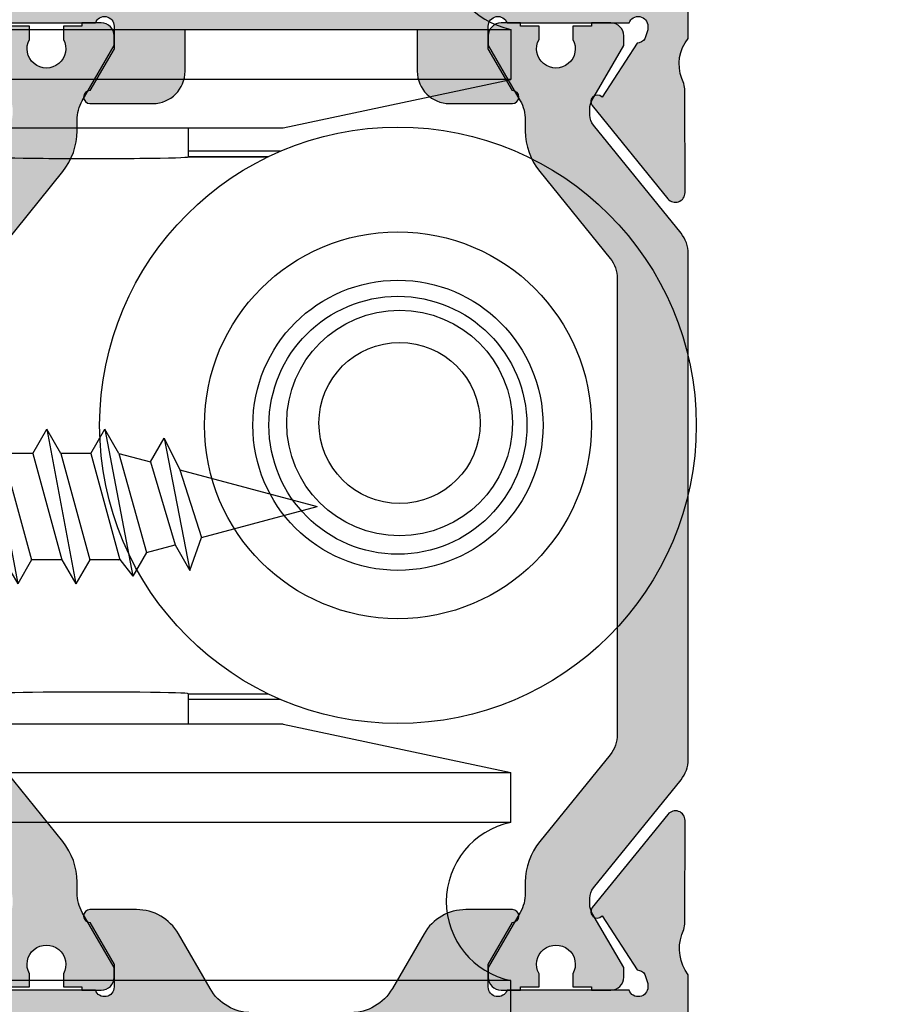
# Model space of a CAD drawing. Units: millimetres. Extents: x -3805 to 9591, y -1770 to 4531.
# Drawn here: x 1831 to 1858, y 676 to 706 of the extents above; entities that cross this region are included whole.
import ezdxf
from ezdxf import colors
from ezdxf.entities.mleader import LeaderData, LeaderLine
from ezdxf.math import Vec2, Vec3

# ---------------------------------------------------------------- set-up
doc = ezdxf.new("R2010")
doc.units = ezdxf.units.MM
doc.header["$LTSCALE"] = 0.838525
for name, color, linetype in [('100a', 252, 'Continuous'), ('acces', 252, 'Continuous'), ('arcering 254', 254, 'Continuous')]:
    doc.layers.add(name, color=color, linetype=linetype)
doc.styles.add('profielen', font='micross.ttf')

# ---------------------------------------------------------------- blocks, each defined once
blk = doc.blocks.new('P-06-400')
h = blk.add_hatch(color=1)
h.dxf.hatch_style = 1
edge = h.paths.add_edge_path()
edge.add_arc((45.14863318161692, 7.050000000000058), 2.00000000000001, 89.99999999999898, 128.999999999999, ccw=False)
edge.add_line((45.14863318161696, 9.050000000000068), (45.48660254037662, 9.050000000000097))
edge.add_arc((45.48660254037664, 10.25000000000016), 1.200000000000065, 269.9999999999993, 299.9999999999986)
edge.add_line((46.08660254037665, 9.210769515458765), (47.79999999999819, 10.2000000000001))
edge.add_line((47.79999999999819, 10.2000000000001), (48.0999999999982, 10.2000000000001))
edge.add_arc((48.09999999999819, 9.80000000000011), 0.3999999999999915, -1.9895196601282805e-12, 89.99999999999801, ccw=False)
edge.add_line((48.49999999999818, 9.800000000000097), (48.49999999999818, 9.200000000000102))
edge.add_line((48.49999999999818, 9.200000000000102), (48.39999999999822, 9.200000000000102))
edge.add_line((48.39999999999822, 9.200000000000102), (48.39999999999819, 8.625000000000085))
edge.add_line((48.39999999999819, 8.625000000000085), (47.99047375096379, 8.625000000000085))
edge.add_arc((47.69999999999824, 8.100000000000094), 0.5999999999999877, 61.04497562814061, 298.9550243718594)
edge.add_line((47.99047375096379, 7.575000000000102), (48.39999999999822, 7.575000000000102))
edge.add_line((48.39999999999822, 7.575000000000102), (48.39999999999822, 7.000000000000085))
edge.add_line((48.39999999999822, 7.000000000000085), (48.49999999999818, 7.000000000000085))
edge.add_line((48.49999999999818, 7.000000000000085), (48.49999999999821, 6.400000000000091))
edge.add_arc((48.0999999999982, 6.400000000000091), 0.4000000000000057, -90, 0, ccw=False)
edge.add_line((48.0999999999982, 6.000000000000085), (47.79999999999819, 6.000000000000085))
edge.add_line((47.79999999999819, 6.000000000000085), (46.09737205583531, 6.983012701892306))
edge.add_arc((45.84737205583536, 6.550000000000123), 0.4999999999999438, 60.00000000000287, 90.0000000000057)
edge.add_line((45.84737205583531, 7.050000000000068), (45.64349561369545, 7.050000000000068))
edge.add_arc((45.64349561369545, 6.550000000000143), 0.4999999999999254, 90, 129.000000000001)
edge.add_line((45.32883541817057, 6.938572980728566), (41.97520181851735, 4.22285403854309))
edge.add_arc((41.34588142746751, 5.000000000000042), 0.999999999999985, 270.00000000000125, 309.00000000000074, ccw=False)
edge.add_line((41.34588142746753, 4.000000000000057), (25.65411857252894, 4.000000000000028))
edge.add_arc((25.6541185725289, 5.000000000000094), 1.000000000000066, 231.0000000000036, 270.00000000000244, ccw=False)
edge.add_line((25.02479818147907, 4.222854038543034), (21.67116458182588, 6.93857298072848))
edge.add_arc((21.35650438630098, 6.549999999999986), 0.4999999999999962, 51.00000000000225, 90.00000000000081)
edge.add_line((21.35650438630097, 7.049999999999983), (21.15262794416111, 7.050000000000011))
edge.add_arc((21.15262794416112, 6.549999999999933), 0.5000000000000782, 90.00000000000121, 119.9999999999999)
edge.add_line((20.90262794416108, 6.983012701892221), (19.1999999999982, 6))
edge.add_line((19.1999999999982, 6), (18.89999999999822, 5.999999999999972))
edge.add_arc((18.89999999999822, 6.400000000000006), 0.4000000000000341, 180, 270, ccw=False)
edge.add_line((18.49999999999818, 6.400000000000006), (18.49999999999818, 7))
edge.add_line((18.49999999999818, 7), (18.5999999999982, 7))
edge.add_line((18.5999999999982, 7), (18.5999999999982, 7.574999999999989))
edge.add_line((18.5999999999982, 7.574999999999989), (19.00952624903269, 7.574999999999989))
edge.add_arc((19.29999999999823, 8.100000000000001), 0.6000000000000046, 241.0449756281419, 478.9550243718611)
edge.add_line((19.00952624903266, 8.625), (18.5999999999982, 8.624999999999972))
edge.add_line((18.5999999999982, 8.624999999999972), (18.5999999999982, 9.199999999999989))
edge.add_line((18.5999999999982, 9.199999999999989), (18.49999999999818, 9.199999999999989))
edge.add_line((18.49999999999818, 9.199999999999989), (18.49999999999818, 9.800000000000011))
edge.add_arc((18.89999999999817, 9.799999999999997), 0.3999999999999915, 89.99999999999801, 179.999999999998, ccw=False)
edge.add_line((18.89999999999819, 10.19999999999999), (19.1999999999982, 10.19999999999999))
edge.add_line((19.1999999999982, 10.19999999999999), (20.91339745961977, 9.21076951545865))
edge.add_arc((21.51339745961969, 10.24999999999993), 1.199999999999916, 240.0000000000021, 270.0000000000036)
edge.add_line((21.51339745961977, 9.050000000000011), (21.85136681837946, 9.049999999999983))
edge.add_arc((21.8513668183795, 7.049999999999988), 1.999999999999995, 51.000000000000796, 90.00000000000108, ccw=False)
edge.add_line((23.11000760047915, 8.604291922913944), (25.80385904104662, 6.422854038543022))
edge.add_arc((26.43317943209641, 7.19999999999997), 0.9999999999999531, 231.0000000000012, 270.0000000000014)
edge.add_line((26.43317943209644, 6.200000000000017), (40.56682056789998, 6.200000000000074))
edge.add_arc((40.56682056789996, 7.200000000000059), 0.9999999999999849, 270.0000000000012, 309.0000000000007)
edge.add_line((41.1961409589498, 6.422854038543107), (43.88999239951727, 8.60429192291403))
edge = h.paths.add_edge_path()
edge.add_arc((21.85136681837951, 24.94999999999996), 1.999999999999976, 269.9999999999987, 308.99999999999943, ccw=False)
edge.add_line((21.85136681837946, 22.94999999999999), (21.51339745961977, 22.94999999999996))
edge.add_arc((21.5133974596197, 21.74999999999991), 1.200000000000049, 89.99999999999679, 119.9999999999961)
edge.add_line((20.91339745961974, 22.78923048454132), (19.1999999999982, 21.79999999999998))
edge.add_line((19.1999999999982, 21.79999999999998), (18.89999999999819, 21.79999999999998))
edge.add_arc((18.89999999999819, 22.19999999999999), 0.4000000000000057, 180, 270, ccw=False)
edge.add_line((18.49999999999818, 22.19999999999999), (18.49999999999818, 22.79999999999998))
edge.add_line((18.49999999999818, 22.79999999999998), (18.5999999999982, 22.79999999999998))
edge.add_line((18.5999999999982, 22.79999999999998), (18.5999999999982, 23.375))
edge.add_line((18.5999999999982, 23.375), (19.00952624903263, 23.37499999999997))
edge.add_arc((19.29999999999821, 23.89999999999998), 0.6000000000000201, 241.0449756281392, 478.9550243718577)
edge.add_line((19.00952624903266, 24.42500000000001), (18.5999999999982, 24.42499999999998))
edge.add_line((18.5999999999982, 24.42499999999998), (18.5999999999982, 25))
edge.add_line((18.5999999999982, 25), (18.49999999999818, 25))
edge.add_line((18.49999999999818, 25), (18.49999999999818, 25.59999999999997))
edge.add_arc((18.89999999999819, 25.59999999999997), 0.4000000000000057, 90, 180, ccw=False)
edge.add_line((18.89999999999819, 25.99999999999997), (19.1999999999982, 25.99999999999997))
edge.add_line((19.1999999999982, 25.99999999999997), (20.90262794416105, 25.01698729810778))
edge.add_arc((21.15262794416106, 25.44999999999995), 0.4999999999999584, 239.9999999999963, 269.9999999999992)
edge.add_line((21.15262794416105, 24.94999999999999), (21.35650438630094, 24.94999999999999))
edge.add_arc((21.35650438630096, 25.44999999999995), 0.4999999999999645, 269.999999999998, 308.9999999999992)
edge.add_line((21.67116458182585, 25.06142701927149), (25.02479818147907, 27.77714596145697))
edge.add_arc((25.65411857252885, 27.00000000000005), 0.9999999999999195, 89.99999999999801, 128.9999999999995, ccw=False)
edge.add_line((25.65411857252889, 27.99999999999997), (41.34588142746748, 27.99999999999994))
edge.add_arc((41.3458814274675, 26.9999999999999), 1.000000000000043, 51.00000000000301, 90.0000000000012, ccw=False)
edge.add_line((41.97520181851732, 27.77714596145694), (45.32883541817048, 25.06142701927149))
edge.add_arc((45.64349561369544, 25.45000000000001), 0.5000000000000505, 230.9999999999989, 269.9999999999976)
edge.add_line((45.64349561369542, 24.94999999999996), (45.84737205583528, 24.94999999999999))
edge.add_arc((45.84737205583531, 25.45), 0.5000000000000107, 269.9999999999968, 299.9999999999955)
edge.add_line((46.09737205583528, 25.01698729810775), (47.79999999999816, 25.99999999999997))
edge.add_line((47.79999999999816, 25.99999999999997), (48.09999999999818, 25.99999999999997))
edge.add_arc((48.09999999999816, 25.59999999999998), 0.3999999999999915, -1.9895196601282805e-12, 89.99999999999801, ccw=False)
edge.add_line((48.49999999999815, 25.59999999999997), (48.49999999999815, 24.99999999999997))
edge.add_line((48.49999999999815, 24.99999999999997), (48.39999999999816, 24.99999999999997))
edge.add_line((48.39999999999816, 24.99999999999997), (48.39999999999816, 24.42499999999995))
edge.add_line((48.39999999999816, 24.42499999999995), (47.99047375096373, 24.42499999999998))
edge.add_arc((47.69999999999816, 23.89999999999998), 0.6000000000000042, 61.04497562813915, 298.9550243718579)
edge.add_line((47.9904737509637, 23.37499999999997), (48.39999999999816, 23.37499999999997))
edge.add_line((48.39999999999816, 23.37499999999997), (48.39999999999816, 22.79999999999995))
edge.add_line((48.39999999999816, 22.79999999999995), (48.49999999999815, 22.79999999999995))
edge.add_line((48.49999999999815, 22.79999999999995), (48.49999999999818, 22.19999999999996))
edge.add_arc((48.09999999999819, 22.19999999999997), 0.3999999999999915, 269.99999999999795, 359.99999999999795, ccw=False)
edge.add_line((48.09999999999818, 21.79999999999998), (47.79999999999816, 21.79999999999998))
edge.add_line((47.79999999999816, 21.79999999999998), (46.08660254037662, 22.78923048454132))
edge.add_arc((45.48660254037663, 21.75000000000001), 1.199999999999983, 60.00000000000022, 90.0000000000017)
edge.add_line((45.48660254037659, 22.94999999999999), (45.14863318161693, 22.94999999999996))
edge.add_arc((45.14863318161694, 24.94999999999993), 1.999999999999968, 230.9999999999993, 269.9999999999996, ccw=False)
edge.add_line((43.88999239951727, 23.39570807708603), (41.19614095894977, 25.57714596145698))
edge.add_arc((40.56682056789999, 24.80000000000006), 0.9999999999999195, 51.00000000000044, 90.00000000000203)
edge.add_line((40.56682056789995, 25.79999999999998), (26.43317943209641, 25.79999999999998))
edge.add_arc((26.43317943209642, 24.80000000000001), 0.999999999999968, 90.00000000000081, 129.000000000001)
edge.add_line((25.80385904104659, 25.57714596145695), (23.11000760047915, 23.39570807708603))
at = {"layer": 'arcering 254'}
h = blk.add_hatch(color=256, dxfattribs=at)
h.dxf.hatch_style = 1
edge = h.paths.add_edge_path()
edge.add_arc((15.39999999999998, 30.10000000000005), 0.3000000000000398, 0, 90)
edge.add_line((15.39999999999998, 30.40000000000009), (14.30000000000018, 30.40000000000009))
edge.add_arc((14.30000000000018, 30.90000000000009), 0.5, 180, 270, ccw=False)
edge.add_line((13.80000000000018, 30.90000000000009), (13.80000000000018, 31.5))
edge.add_arc((14.30000000000018, 31.5), 0.5, 90, 180, ccw=False)
edge.add_line((14.30000000000018, 32), (17.00000000000011, 32))
edge.add_arc((17.00000000000013, 31.49999999999999), 0.5000000000000142, 1.5916157281026244e-12, 90.00000000000159, ccw=False)
edge.add_line((17.50000000000014, 31.5), (17.50000000000014, 28.29999999999978))
edge.add_arc((17.79999999999993, 28.29999999999978), 0.299999999999784, 180, 270)
edge.add_line((17.79999999999993, 28), (18.98074175964115, 28))
edge.add_arc((19.79398209948582, 29.09527201057813), 1.364177637812075, 233.4060842043667, 288.4581941584888)
edge.add_arc((20.65965023795442, 26.90024242749703), 0.9999999999996827, 90.05544025271797, 115.70592551604551, ccw=False)
edge.add_line((20.65868262315735, 27.9002419593574), (23.76333231515136, 27.90324606574515))
edge.add_arc((23.76362259959047, 27.60324620618697), 0.2999999999999694, -50.94455974728771, 90.0554402527157, ccw=False)
edge.add_line((23.95264422190203, 27.3702852088104), (21.06387077384881, 25.02637077767935))
edge.add_arc((20.93785635897445, 25.18167810926369), 0.1999999999999426, 133.0554402524241, 309.0554402527148, ccw=False)
edge.add_line((20.80131521708407, 25.32781679877215), (19.12680122561079, 26.41295673783162))
edge.add_arc((18.82691435585861, 26.40471869495923), 0.3000000000002124, 1.573548093853321, 57.05544025273289)
edge.add_line((18.99006253685766, 26.65647784779549), (18.7111619290346, 26.75000000000003))
edge.add_line((18.7111619290346, 26.75000000000003), (18.59999999999835, 26.75000000000006))
edge.add_arc((18.59999999999834, 26.44999999999985), 0.3000000000002068, 89.99999999999933, 250.5287793654904)
edge.add_line((18.49999999999818, 26.16715728752507), (18.49999999999821, 22.38284271247477))
edge.add_arc((18.59999999999856, 22.10000000000013), 0.3000000000001407, 109.4712206345527, 270.000000000002)
edge.add_line((18.59999999999857, 21.79999999999998), (19.29999999999839, 21.79999999999998))
edge.add_line((19.29999999999839, 21.79999999999998), (20.60000077227213, 22.55055579581901))
edge.add_arc((20.79999999999815, 22.55000000000002), 0.2000000000000003, -1.9895196601282805e-12, 179.8407760215634, ccw=False)
edge.add_line((20.99999999999815, 22.55000000000001), (20.99999999999818, 21.10717967697207))
edge.add_arc((19.49999999999863, 21.10717967697209), 1.499999999999556, 299.999999999999, 359.99999999999903, ccw=False)
edge.add_line((20.24999999999838, 19.80814157129581), (18.5499999999997, 18.8266461136742))
edge.add_arc((19.29999999999981, 17.52760800799735), 1.500000000000224, 119.9999999999999, 180.0000000000001)
edge.add_line((17.79999999999959, 17.52760800799734), (17.79999999999961, 14.47239199200297))
edge.add_arc((19.29999999999981, 14.47239199200298), 1.500000000000199, 180.0000000000003, 240.0000000000006)
edge.add_line((18.54999999999973, 13.17335388632614), (20.24999999999841, 12.19185842870453))
edge.add_arc((19.49999999999861, 10.89282032302826), 1.499999999999566, -5.115907697472721e-13, 59.99999999999949, ccw=False)
edge.add_line((20.99999999999818, 10.89282032302825), (20.99999999999815, 9.449999999999989))
edge.add_arc((20.79999999999817, 9.450000000000006), 0.1999999999999851, 180.1592239783378, 359.9999999999949, ccw=False)
edge.add_line((20.60000077227215, 9.449444204181361), (19.29999999999893, 10.19999999999999))
edge.add_line((19.29999999999893, 10.19999999999999), (18.59999999968059, 10.19999999999999))
edge.add_arc((18.59999999968058, 9.899999999999864), 0.3000000000001251, 89.99999999999865, 250.5287794298538)
edge.add_line((18.49999999999818, 9.617157287412823), (18.49999999999821, 5.83284271247436))
edge.add_arc((18.59999999999805, 5.549999999999848), 0.2999999999998474, 109.4712206344696, 270.0000000000013)
edge.add_line((18.59999999999806, 5.25), (18.71116192903403, 5.25))
edge.add_line((18.71116192903403, 5.25), (18.99034551801296, 5.343705759257517))
edge.add_arc((18.82691435585506, 5.595281305040752), 0.3000000000006914, 303.008984569975, 358.4908767287775)
edge.add_line((19.12681029909109, 5.587380467681072), (20.8001030734784, 6.674402586212295))
edge.add_arc((20.93647980705131, 6.820694713614905), 0.1999999999999994, 51.00898456993042, 227.0089845699438, ccw=False)
edge.add_line((21.06231951081142, 6.976143640782539), (23.95372668875379, 4.635478900589078))
edge.add_arc((23.76496713311361, 4.402305509837623), 0.3000000000000117, -89.99101542996738, 51.008984569928884, ccw=False)
edge.add_line((23.76501417621211, 4.102305513526034), (20.66036306906145, 4.101818672060205))
edge.add_arc((20.66020625869097, 5.101818659764872), 0.9999999999994135, 244.3584993063661, 270.00898457244887, ccw=False)
edge.add_arc((19.7964803105875, 2.902743057486588), 1.367260831423334, 71.62594270844399, 126.6283817984498)
edge.add_line((18.980741759643, 3.999999999887677), (17.79999999999993, 3.999999999887677))
edge.add_arc((17.79999999999952, 3.699999999887901), 0.2999999999997769, 89.99999999992265, 179.9999999999905)
edge.add_line((17.49999999999974, 3.69999999988795), (17.50000000000023, 0.5))
edge.add_arc((17.00000000000023, 0.5), 0.5, -90, 0, ccw=False)
edge.add_line((17.00000000000023, 0), (14.30000000000018, 0))
edge.add_arc((14.30000000000017, 0.5000000000000142), 0.5000000000000142, 180.0000000000016, 270.0000000000016, ccw=False)
edge.add_line((13.80000000000015, 0.5), (13.80000000000018, 1.099999999999909))
edge.add_arc((14.30000000000018, 1.099999999999909), 0.5, 90, 180, ccw=False)
edge.add_line((14.30000000000018, 1.599999999999909), (15.40000000000029, 1.599999999999909))
edge.add_arc((15.3999999999999, 1.900000000000055), 0.3000000000001464, 270.0000000000746, 360.0000000000068)
edge.add_line((15.70000000000005, 1.900000000000091), (15.70000000000005, 4.699999999887723))
edge.add_arc((15.40000000000009, 4.699999999887723), 0.2999999999999545, 0, 90)
edge.add_line((15.40000000000009, 4.999999999887677), (9.050000000000182, 4.999999999887677))
edge.add_line((9.050000000000182, 4.999999999887677), (8.750000000000199, 5.299999999887859))
edge.add_line((8.750000000000199, 5.299999999887859), (8.450000000000045, 4.999999999887677))
edge.add_line((8.450000000000045, 4.999999999887677), (2.100000000000364, 4.999999999887649))
edge.add_arc((2.100000000000332, 4.699999999887954), 0.2999999999996952, 89.99999999999389, 180.0000000000007)
edge.add_line((1.800000000000637, 4.69999999988795), (1.800000000000182, 1.900000000000205))
edge.add_arc((2.100000000000483, 1.90000000000021), 0.3000000000003009, 180.000000000001, 269.9999999999773)
edge.add_line((2.100000000000364, 1.599999999999909), (3.300000000000182, 1.599999999999909))
edge.add_arc((3.300000000000182, 1.099999999999909), 0.5, 0, 90, ccw=False)
edge.add_line((3.800000000000182, 1.099999999999909), (3.800000000000182, 0.5))
edge.add_arc((3.300000000000182, 0.5), 0.5, -90, 0, ccw=False)
edge.add_line((3.300000000000182, 0), (0.5, 0))
edge.add_arc((0.5, 0.5), 0.5, 180, 270, ccw=False)
edge.add_line((0, 0.5), (-2.842170943040401e-14, 31.5))
edge.add_arc((0.4999999999999858, 31.49999999999999), 0.5000000000000142, 89.99999999999841, 179.9999999999984, ccw=False)
edge.add_line((0.5, 32), (3.300000000000182, 32))
edge.add_arc((3.300000000000182, 31.5), 0.5, 0, 90, ccw=False)
edge.add_line((3.800000000000182, 31.5), (3.800000000000182, 30.90000000000009))
edge.add_arc((3.300000000000182, 30.90000000000009), 0.5, -90, 0, ccw=False)
edge.add_line((3.300000000000182, 30.40000000000009), (2.100000000000364, 30.40000000000009))
edge.add_arc((2.100000000000403, 30.09999999999987), 0.300000000000221, 90.00000000000746, 179.9999999999871)
edge.add_line((1.800000000000182, 30.09999999999994), (1.800000000000608, 27.30000000011202))
edge.add_arc((2.100000000000326, 27.30000000011204), 0.2999999999997183, 180.0000000000041, 270.0000000000071)
edge.add_line((2.100000000000364, 27.00000000011232), (8.450000000000045, 27.00000000011232))
edge.add_line((8.450000000000045, 27.00000000011232), (8.750000000000199, 26.70000000011217))
edge.add_line((8.750000000000199, 26.70000000011217), (9.050000000000182, 27.00000000011232))
edge.add_line((9.050000000000182, 27.00000000011232), (15.39999999999984, 27.00000000011232))
edge.add_arc((15.40000000000007, 27.3000000001123), 0.2999999999999758, 269.9999999999552, 359.999999999996)
edge.add_line((15.70000000000005, 27.30000000011228), (15.70000000000002, 30.10000000000005))
edge = h.paths.add_edge_path(flags=16)
edge.add_line((2.300000000000182, 15.19999999999982), (5.232543532607792, 15.19999999999979))
edge.add_arc((5.232543532607939, 14.69999999999979), 0.5000000000000036, 20.28356854195448, 90.00000000001683, ccw=False)
edge.add_arc((8.750000000000204, 15.99999999999997), 3.250000000000018, 200.2835685419518, 319.5243183036175)
edge.add_arc((10.84187424940002, 14.21490556980899), 0.499999999999853, 319.5243183036076, 420.0000000000216)
edge.add_line((11.09187424939978, 14.64791827170117), (10.64983551919656, 14.90312945157575))
edge.add_arc((10.3998355191965, 14.47011674968375), 0.4999999999998383, 59.99999999998108, 137.1604115930696)
edge.add_arc((8.750000000000336, 15.99999999999987), 1.749999999999952, 42.83958840690309, 317.1604115931024, ccw=False)
edge.add_arc((10.39983551919647, 17.52988325031637), 0.5000000000000856, 222.8395884069457, 300.0000000000394)
edge.add_line((10.64983551919681, 17.09687054842425), (11.09187424939952, 17.35208172829923))
edge.add_arc((10.84187424939975, 17.7850944301914), 0.4999999999998456, 299.9999999999797, 400.4756816963952)
edge.add_arc((8.75000000000028, 15.99999999999995), 3.250000000000052, 40.475681696393, 159.7164314580476)
edge.add_arc((5.232543532608027, 17.30000000000014), 0.4999999999999585, 269.9999999999992, 339.7164314580492, ccw=False)
edge.add_line((5.23254353260802, 16.80000000000018), (2.300000000000182, 16.80000000000018))
edge.add_arc((2.300000000000182, 17.30000000000018), 0.5, 180, 270, ccw=False)
edge.add_line((1.800000000000182, 17.30000000000018), (1.800000000000182, 25.20000000011214))
edge.add_line((1.800000000000182, 25.20000000011214), (16, 25.20000000011214))
edge.add_line((16, 25.20000000011214), (15.9999999999998, 23.67979589722535))
edge.add_arc((16.50000000000097, 23.67979589722453), 0.5000000000011688, 179.9999999999068, 258.4630409670526)
edge.add_arc((16.30000000000125, 22.70000000011111), 0.4999999999989251, 1.185185283247847e-10, 78.46304096735201, ccw=False)
edge.add_line((16.80000000000018, 22.70000000011214), (16.79999999999893, 19.69999999999993))
edge.add_arc((19.29999999999982, 17.54593407714679), 3.300000000000242, 139.2509456225483, 179.9999999999993)
edge.add_line((15.99999999999957, 17.54593407714682), (15.9999999999996, 14.45406592285323))
edge.add_arc((19.29999999999996, 14.45406592285325), 3.30000000000036, 180.0000000000004, 220.7490543774502)
edge.add_line((16.79999999999893, 12.3000000000001), (16.80000000000018, 9.299999999888058))
edge.add_arc((16.30000000000008, 9.299999999888088), 0.5000000000001066, 281.5369590328115, 359.99999999999653, ccw=False)
edge.add_arc((16.50000000000034, 8.320204102774415), 0.5000000000003405, 101.5369590328401, 180.0000000000053)
edge.add_line((16, 8.320204102774369), (16, 6.799999999887859))
edge.add_line((16, 6.799999999887859), (1.800000000000182, 6.799999999887859))
edge.add_line((1.800000000000182, 6.799999999887859), (1.800000000000182, 14.69999999999982))
edge.add_arc((2.300000000000182, 14.69999999999982), 0.5, 90, 180, ccw=False)
edge = h.paths.add_edge_path()
edge.add_line((60.949999999998, 4.999999999887507), (54.59999999999806, 4.999999999887564))
edge.add_arc((54.59999999999806, 4.699999999887869), 0.2999999999996952, 90, 180.0000000000061)
edge.add_line((54.29999999999836, 4.699999999887837), (54.29999999999833, 1.899999999998357))
edge.add_arc((54.59999999999824, 1.899999999998332), 0.2999999999999048, 179.9999999999952, 269.9999999999607)
edge.add_line((54.59999999999803, 1.599999999998431), (55.69999999999817, 1.599999999996584))
edge.add_arc((55.69999999999771, 1.09999999999658), 0.5000000000000036, 3.979039320256561e-13, 89.99999999994787, ccw=False)
edge.add_line((56.19999999999771, 1.099999999996584), (56.19999999999771, 0.4999999999998863))
edge.add_arc((55.6999999999977, 0.4999999999998721), 0.5000000000000142, -89.99999999999841, 1.5916157281026244e-12, ccw=False)
edge.add_line((55.69999999999771, -1.4210854715202e-13), (52.99999999999815, -1.13686837721616e-13))
edge.add_arc((52.99999999999817, 0.4999999999999005), 0.5000000000000142, 179.9999999999984, 269.99999999999835, ccw=False)
edge.add_line((52.49999999999815, 0.4999999999999147), (52.49999999999818, 3.500000000316504))
edge.add_arc((51.99999999999818, 3.500000000316504), 0.5, 0, 90)
edge.add_line((51.99999999999818, 4.000000000316504), (48.0192582403547, 3.999999999999943))
edge.add_arc((47.20240634423504, 2.90185827473878), 1.368635184756641, 53.35631281450641, 108.3366261294315)
edge.add_arc((46.33954702144452, 5.102736181415656), 1.000000000000338, 269.9623420656809, 295.61282734859935, ccw=False)
edge.add_line((46.33888976654848, 4.102736397407341), (43.23423929187561, 4.104776941803578))
edge.add_arc((43.23443646807676, 4.404776877006131), 0.2999999999999832, 128.9623421168029, 269.96234211680144, ccw=False)
edge.add_line((43.04579362622857, 4.638044702090156), (45.9383718129065, 6.977262162248195))
edge.add_arc((46.06413370747183, 6.821750278858936), 0.1999999999998433, -47.03765790733479, 128.9623421167923, ccw=False)
edge.add_line((46.20043721293169, 6.675389920840473), (47.87318578431575, 5.587530550151996))
edge.add_arc((48.17308564392948, 5.595281305218251), 0.3000000000007212, 181.4804499068121, 236.9623420656177)
edge.add_line((48.00952860261452, 5.343787579179747), (48.28883807070133, 5.249999999999943))
edge.add_line((48.28883807070133, 5.249999999999943), (48.39999999974572, 5.249999999974563))
edge.add_arc((48.39999999974574, 5.549999999974406), 0.2999999999998435, 269.9999999999959, 430.5287793144014)
edge.add_line((48.49999999999798, 5.832842712359678), (48.49999999999804, 9.617157287525373))
edge.add_arc((48.39999999999804, 9.899999999999977), 0.2999999999999842, 289.4712206344906, 450)
edge.add_line((48.39999999999804, 10.19999999999996), (47.69999999999803, 10.19999999999996))
edge.add_line((47.69999999999803, 10.19999999999996), (46.39999922772404, 9.449444204180907))
edge.add_arc((46.19999999999801, 9.44999999999999), 0.199999999999997, 180.0000000000005, 359.84077602153644, ccw=False)
edge.add_line((45.99999999999801, 9.449999999999989), (45.99999999999807, 11.39999999999978))
edge.add_arc((46.99999999999807, 11.39999999999978), 1, 90, 180, ccw=False)
edge.add_line((46.99999999999807, 12.39999999999978), (48.29999999999788, 12.39999999999975))
edge.add_line((48.29999999999788, 12.39999999999975), (48.29999999999802, 19.59999999999994))
edge.add_line((48.29999999999802, 19.59999999999994), (46.99999999999812, 19.59999999999997))
edge.add_arc((46.99999999999814, 20.59999999999995), 0.9999999999999858, 179.9999999999992, 269.9999999999992, ccw=False)
edge.add_line((45.99999999999815, 20.59999999999997), (45.99999999999818, 22.54999999999995))
edge.add_arc((46.19999999999818, 22.54999999999995), 0.2000000000000028, 0.1592239784711751, 180, ccw=False)
edge.add_line((46.39999922772421, 22.55055579581906), (47.69999999999817, 21.79999999999995))
edge.add_line((47.69999999999817, 21.79999999999995), (48.39999999999822, 21.79999999999995))
edge.add_arc((48.39999999999821, 22.0999999999999), 0.2999999999999474, 270.0000000000013, 430.528779365517)
edge.add_line((48.49999999999815, 22.38284271247448), (48.50000000003322, 26.16715728753837))
edge.add_arc((48.3999999999982, 26.45000000000062), 0.3000000000000078, 289.471220641585, 450.0000000003772)
edge.add_line((48.39999999999623, 26.75000000000063), (48.28883807096634, 26.7500000000006))
edge.add_line((48.28883807096634, 26.7500000000006), (48.00990917944077, 26.65645951677408))
edge.add_arc((48.17308564414169, 26.40471869495949), 0.3000000000002922, 122.9509968349483, 178.4328889937928)
edge.add_line((47.87319785075132, 26.41292304597786), (46.19880578355139, 25.3275949848412))
edge.add_arc((46.06228106096621, 25.18144095608044), 0.1999999999999042, -129.0490031650296, 46.9509968349833, ccw=False)
edge.add_line((45.93628409541336, 25.02611946796165), (43.04724733061565, 27.36970933529949))
edge.add_arc((43.2362427789451, 27.60269156747795), 0.3000000000001777, 89.9509968349775, 230.9509968349796, ccw=False)
edge.add_line((43.23649935888588, 27.90269145775599), (46.3411493687922, 27.90003615373243))
edge.add_arc((46.3402941023228, 26.90003651947323), 0.9999999999996378, 64.30051157161722, 89.95099683497011, ccw=False)
edge.add_arc((47.22236005747596, 28.99158126140503), 1.272116390839609, 249.3599914222095, 308.7875875197903)
edge.add_line((48.01925824035322, 27.99999999999994), (51.99999999999815, 28.00000000011224))
edge.add_arc((51.99999999999842, 28.50000000011226), 0.5000000000000178, 269.9999999999699, 359.999999999998)
edge.add_line((52.49999999999844, 28.50000000011224), (52.49999999999844, 31.49999999999991))
edge.add_arc((52.99999999999842, 31.4999999999999), 0.4999999999999858, 89.99999999999841, 179.9999999999984, ccw=False)
edge.add_line((52.99999999999844, 31.99999999999989), (55.69999999999823, 31.99999999999989))
edge.add_arc((55.69999999999823, 31.49999999999989), 0.5, 0, 90, ccw=False)
edge.add_line((56.19999999999823, 31.49999999999989), (56.19999999999823, 30.90000000000316))
edge.add_arc((55.69999999999823, 30.90000000000316), 0.5, -90, 0, ccw=False)
edge.add_line((55.69999999999823, 30.40000000000316), (54.59999999999812, 30.40000000000316))
edge.add_arc((54.59999999999812, 30.10000000000323), 0.2999999999999261, 90, 180)
edge.add_line((54.29999999999819, 30.10000000000323), (54.29999999999816, 27.30000000000288))
edge.add_arc((54.59999999999788, 27.30000000000287), 0.2999999999997129, 179.9999999999973, 269.9999999999972)
edge.add_line((54.59999999999786, 27.00000000000315), (60.94999999999862, 27.00000000000313))
edge.add_line((60.94999999999862, 27.00000000000313), (61.24999999999818, 26.70000000000312))
edge.add_line((61.24999999999818, 26.70000000000312), (61.54999999999816, 27.00000000000313))
edge.add_line((61.54999999999816, 27.00000000000313), (67.89999999999799, 27.00000000009189))
edge.add_arc((67.89999999999849, 27.30000000009155), 0.2999999999996632, 269.999999999905, 360.0000000000014)
edge.add_line((68.19999999999814, 27.30000000009156), (68.19999999999817, 30.10000000000332))
edge.add_arc((67.89999999999847, 30.10000000000335), 0.2999999999996987, 359.9999999999946, 449.9999999999947)
edge.add_line((67.8999999999985, 30.40000000000305), (66.69999999999902, 30.40000000002124))
edge.add_arc((66.6999999999982, 30.90000000002124), 0.5000000000000036, 180.0000000000004, 270.0000000000945, ccw=False)
edge.add_line((66.1999999999982, 30.90000000002124), (66.1999999999982, 31.49999999999977))
edge.add_arc((66.6999999999982, 31.49999999999977), 0.5, 90, 180, ccw=False)
edge.add_line((66.6999999999982, 31.99999999999977), (69.49999999999821, 31.99999999999972))
edge.add_arc((69.49999999999821, 31.49999999999972), 0.5, 0, 90, ccw=False)
edge.add_line((69.99999999999821, 31.49999999999972), (69.9999999999979, 0.4999999999997442))
edge.add_arc((69.49999999999788, 0.49999999999973), 0.5000000000000142, -89.99999999999841, 1.5916157281026244e-12, ccw=False)
edge.add_line((69.4999999999979, -2.842170943040401e-13), (66.69999999999774, -2.273736754432321e-13))
edge.add_arc((66.69999999999773, 0.4999999999997868), 0.5000000000000142, 180.0000000000016, 270.0000000000016, ccw=False)
edge.add_line((66.19999999999771, 0.4999999999997726), (66.19999999999774, 1.099999999998289))
edge.add_arc((66.69999999999776, 1.099999999998303), 0.5000000000000142, 90.00000000000159, 180.0000000000016, ccw=False)
edge.add_line((66.69999999999774, 1.599999999998317), (67.89999999999799, 1.599999999998289))
edge.add_arc((67.89999999999776, 1.899999999998244), 0.2999999999999545, 270.0000000000434, 360.0000000000434)
edge.add_line((68.19999999999771, 1.899999999998471), (68.19999999999777, 4.699999999887751))
edge.add_arc((67.89999999999809, 4.699999999887741), 0.2999999999996845, 2.035554996138791e-12, 90.00000000000813)
edge.add_line((67.89999999999804, 4.999999999887422), (61.54999999999791, 4.999999999887507))
edge.add_line((61.54999999999791, 4.999999999887507), (61.24999999999793, 5.29999999988766))
edge.add_line((61.24999999999793, 5.29999999988766), (60.949999999998, 4.999999999887507))
edge = h.paths.add_edge_path(flags=16)
edge.add_line((67.69999999999831, 16.79999999999993), (64.76745646739016, 16.79999999999995))
edge.add_arc((64.76745646739016, 17.29999999999992), 0.499999999999968, 200.2835685419516, 270, ccw=False)
edge.add_arc((61.2499999999979, 15.99999999999985), 3.250000000000014, 20.28356854195035, 139.5243183036061)
edge.add_arc((59.15812575059854, 17.78509443019089), 0.5000000000001608, 139.5243183035716, 239.9999999999777)
edge.add_line((58.90812575059829, 17.35208172829863), (59.35016448080151, 17.09687054842408))
edge.add_arc((59.60016448080172, 17.52988325031606), 0.4999999999999045, 239.9999999999655, 317.1604115930557)
edge.add_arc((61.24999999999783, 15.99999999999982), 1.749999999999946, -137.16041159310203, 137.160411593102, ccw=False)
edge.add_arc((59.60016448080165, 14.47011674968354), 0.4999999999999731, 42.83958840694019, 120.0000000000307)
edge.add_line((59.35016448080142, 14.90312945157561), (58.90812575059829, 14.64791827170149))
edge.add_arc((59.15812575059822, 14.21490556980904), 0.5000000000001644, 119.9999999999806, 220.4756816963786)
edge.add_arc((61.24999999999778, 15.9999999999999), 3.250000000000052, 220.4756816963815, 339.7164314580463)
edge.add_arc((64.76745646739008, 14.69999999999953), 0.5000000000000542, 89.99999999999022, 159.7164314580407, ccw=False)
edge.add_line((64.76745646739016, 15.19999999999959), (67.69999999999831, 15.19999999999956))
edge.add_arc((67.69999999999833, 14.69999999999955), 0.5000000000000142, 1.5916157281026244e-12, 90.00000000000159, ccw=False)
edge.add_line((68.19999999999834, 14.69999999999956), (68.19999999999823, 6.799999999887604))
edge.add_line((68.19999999999823, 6.799999999887604), (54.49939015312231, 6.799999999996771))
edge.add_arc((54.49939015323756, 4.700000000074564), 2.099999999922208, 90.00000000314445, 142.0201275596471)
edge.add_arc((52.45000000011348, 6.29999999994366), 0.4999999999437625, 269.99999998679004, 322.0201275432918, ccw=False)
edge.add_line((52.4499999999982, 5.799999999999898), (50.79999999999816, 5.799999999887802))
edge.add_arc((50.79999999999816, 6.299999999887802), 0.5, 180, 270, ccw=False)
edge.add_line((50.29999999999816, 6.299999999887802), (50.29999999999833, 25.70000000011208))
edge.add_arc((50.79999999999833, 25.70000000011206), 0.5, 89.99999999999682, 179.9999999999967, ccw=False)
edge.add_line((50.79999999999836, 26.20000000011206), (52.44999999999837, 26.19999999999951))
edge.add_arc((52.44999999999841, 25.69999999999986), 0.4999999999996447, 37.97987244472239, 90.00000000000489, ccw=False)
edge.add_arc((54.49939015317684, 27.29999999998167), 2.099999999978528, 217.9798724447182, 269.9999999999978)
edge.add_line((54.49939015317676, 25.20000000000314), (68.19999999999843, 25.20000000011191))
edge.add_line((68.19999999999843, 25.20000000011191), (68.19999999999837, 17.29999999999993))
edge.add_arc((67.69999999999834, 17.29999999999995), 0.5000000000000284, 269.99999999999676, 359.99999999999676, ccw=False)
for points in [[(17.79999999999993, 28), (18.98074175964115, 28, 0.2449394436718914), (20.22589796651263, 27.80127459507955, -0.1123910326392381), (20.65868262315735, 27.9002419593574), (23.76333231515136, 27.90324606574515, -0.7067301270543228), (23.95264422190203, 27.3702852088104), (21.06387077384881, 25.02637077767935, -0.9656887748095171), (20.80131521708407, 25.32781679877215), (19.12680122561079, 26.41295673783162, 0.2469281460705971), (18.99006253685766, 26.65647784779549), (18.7111619290346, 26.75000000000003), (18.59999999999835, 26.75000000000006, 0.8430389971006351), (18.49999999999818, 26.16715728752507), (18.49999999999821, 22.38284271247477, 0.8430389971003233), (18.59999999999857, 21.79999999999998), (19.29999999999839, 21.79999999999998), (20.60000077227213, 22.55055579581901, -0.9986114731137328), (20.99999999999815, 22.55000000000001), (20.99999999999818, 21.10717967697207, -0.2679491924311229), (20.24999999999838, 19.80814157129581), (18.5499999999997, 18.8266461136742, 0.267949192431124), (17.79999999999959, 17.52760800799734)], [(17.79999999999961, 14.47239199200297, 0.267949192431124), (18.54999999999973, 13.17335388632614), (20.24999999999841, 12.19185842870453, -0.2679491924311229), (20.99999999999818, 10.89282032302825), (20.99999999999815, 9.449999999999989, -0.9986114731145306), (20.60000077227215, 9.449444204181361), (19.29999999999893, 10.19999999999999), (18.59999999968059, 10.19999999999999, 0.8430389975810666), (18.49999999999818, 9.617157287412823), (18.49999999999821, 5.83284271247436, 0.8430389971009301), (18.59999999999806, 5.25), (18.71116192903403, 5.25), (18.99034551801296, 5.343705759257517, 0.2469281460702412), (19.12681029909109, 5.587380467681072), (20.8001030734784, 6.674402586212295, -0.9656887748071842), (21.06231951081142, 6.976143640782539), (23.95372668875379, 4.635478900589078, -0.7067301270536203), (23.76501417621211, 4.102305513526034), (20.66036306906145, 4.101818672060205, -0.112391032651412), (20.22746740457856, 4.20029933987189, 0.2447097230429786), (18.980741759643, 3.999999999887677), (17.79999999999993, 3.999999999887677, 0.4142135623734419)], [(48.49999999999798, 5.832842712359678), (48.49999999999804, 9.617157287525373, 0.8430389971007644), (48.39999999999804, 10.19999999999996), (47.69999999999803, 10.19999999999996), (46.39999922772404, 9.449444204180907, -0.9986114731134734), (45.99999999999801, 9.449999999999989), (45.99999999999807, 11.39999999999978, -0.414213562373095), (46.99999999999807, 12.39999999999978), (48.29999999999788, 12.39999999999975), (48.29999999999802, 19.59999999999994), (46.99999999999812, 19.59999999999997, -0.414213562373095), (45.99999999999815, 20.59999999999997), (45.99999999999818, 22.54999999999995, -0.9986114731134135), (46.39999922772421, 22.55055579581906), (47.69999999999817, 21.79999999999995), (48.39999999999822, 21.79999999999995, 0.8430389971008205), (48.49999999999815, 22.38284271247448), (48.50000000003322, 26.16715728753837, 0.8430389970506181), (48.39999999999623, 26.75000000000063), (48.28883807096634, 26.7500000000006), (48.00990917944077, 26.65645951677408, 0.2469281460704374), (47.87319785075132, 26.41292304597786), (46.19880578355139, 25.3275949848412, -0.9656887748071782), (45.93628409541336, 25.02611946796165), (43.04724733061565, 27.36970933529949, -0.7067301270543142), (43.23649935888588, 27.90269145775599), (46.3411493687922, 27.90003615373243, -0.1123910326393506), (46.77394514152843, 27.80111741273151, 0.2652740755328283), (48.01925824035322, 27.99999999999994), (51.99999999999815, 28.00000000011224, 0.4142135623732407)]]:
    blk.add_lwpolyline(points, format="xyb")
at = {"color": 1}
blk.add_lwpolyline([(23.11000760047915, 23.39570807708603, -0.1718314268301284), (21.85136681837946, 22.94999999999999), (21.51339745961977, 22.94999999999996, 0.131652497587393), (20.91339745961974, 22.78923048454132), (19.1999999999982, 21.79999999999998), (18.89999999999819, 21.79999999999998, -0.414213562373095), (18.49999999999818, 22.19999999999999), (18.49999999999818, 22.79999999999998), (18.5999999999982, 22.79999999999998), (18.5999999999982, 23.375), (19.00952624903263, 23.37499999999997, 1.696140478029609), (19.00952624903266, 24.42500000000001), (18.5999999999982, 24.42499999999998), (18.5999999999982, 25), (18.49999999999818, 25), (18.49999999999818, 25.59999999999997, -0.414213562373095), (18.89999999999819, 25.99999999999997), (19.1999999999982, 25.99999999999997), (20.90262794416105, 25.01698729810778, 0.1316524975874084), (21.15262794416105, 24.94999999999999), (21.35650438630094, 24.94999999999999, 0.1718314268301303), (21.67116458182585, 25.06142701927149), (25.02479818147907, 27.77714596145697, -0.1718314268301322), (25.65411857252889, 27.99999999999997), (41.34588142746748, 27.99999999999994, -0.1718314268301173), (41.97520181851732, 27.77714596145694), (45.32883541817048, 25.06142701927149, 0.1718314268301188), (45.64349561369542, 24.94999999999996), (45.84737205583528, 24.94999999999999, 0.1316524975873903), (46.09737205583528, 25.01698729810775), (47.79999999999816, 25.99999999999997), (48.09999999999818, 25.99999999999997, -0.414213562373095), (48.49999999999815, 25.59999999999997), (48.49999999999815, 24.99999999999997), (48.39999999999816, 24.99999999999997), (48.39999999999816, 24.42499999999995), (47.99047375096373, 24.42499999999998, 1.696140478029609), (47.9904737509637, 23.37499999999997), (48.39999999999816, 23.37499999999997), (48.39999999999816, 22.79999999999995), (48.49999999999815, 22.79999999999995), (48.49999999999818, 22.19999999999996, -0.414213562373095), (48.09999999999818, 21.79999999999998), (47.79999999999816, 21.79999999999998), (46.08660254037662, 22.78923048454132, 0.1316524975874024), (45.48660254037659, 22.94999999999999), (45.14863318161693, 22.94999999999996, -0.1718314268301266), (43.88999239951727, 23.39570807708603), (41.19614095894977, 25.57714596145698, 0.1718314268301322), (40.56682056789995, 25.79999999999998), (26.43317943209641, 25.79999999999998, 0.1718314268301261), (25.80385904104659, 25.57714596145695)], format="xyb", close=True, dxfattribs=at)
for points in [[(18.5999999999982, 7), (18.5999999999982, 7.574999999999989), (19.00952624903269, 7.574999999999989, 1.696140478029623), (19.00952624903266, 8.625), (18.5999999999982, 8.624999999999972), (18.5999999999982, 9.199999999999989), (18.49999999999818, 9.199999999999989), (18.49999999999818, 9.800000000000011, -0.414213562373095), (18.89999999999819, 10.19999999999999), (19.1999999999982, 10.19999999999999), (20.91339745961977, 9.21076951545865, 0.1316524975874022), (21.51339745961977, 9.050000000000011), (21.85136681837946, 9.049999999999983, -0.1718314268301266), (23.11000760047915, 8.604291922913944), (25.80385904104662, 6.422854038543022, 0.1718314268301262)], [(41.1961409589498, 6.422854038543107), (43.88999239951727, 8.60429192291403, -0.1718314268301253), (45.14863318161696, 9.050000000000068), (45.48660254037662, 9.050000000000097, 0.131652497587393), (46.08660254037665, 9.210769515458765), (47.79999999999819, 10.2000000000001), (48.0999999999982, 10.2000000000001, -0.414213562373095), (48.49999999999818, 9.800000000000097), (48.49999999999818, 9.200000000000102), (48.39999999999822, 9.200000000000102), (48.39999999999819, 8.625000000000085), (47.99047375096379, 8.625000000000085, 1.696140478029609), (47.99047375096379, 7.575000000000102), (48.39999999999822, 7.575000000000102), (48.39999999999822, 7.000000000000085)]]:
    blk.add_lwpolyline(points, format="xyb", dxfattribs=at)
blk = doc.blocks.new('wiel')
for p, q in [((2.500000000000909, 55.27954201572803), (28.50000000000591, 55.27954201572939)), ((28.50000000000591, 55.27954201572936), (28.50000000000591, 53.72903175851192)), ((28.50000000000637, 53.72903175851192), (2.500000000000909, 53.72903175851056)), ((21.44305483578682, 52.22903175851096), (28.50000000000591, 53.72903175851192)), ((9.556945164219997, 52.22903175851033), (21.44305483578682, 52.22903175851098)), ((18.50000000000409, 52.22903175852491), (18.50000000000409, 51.32500000003023)), ((21.35137012013911, 51.50000000002225), (18.50000000000864, 51.50000000002211)), ((18.50000000000409, 51.32894036372551), (20.97616446433631, 51.32894036372565)), ((18.50000000000409, 51.32894036372551), (18.50000000000409, 51.32500000003964)), ((20.96801847723464, 51.32500000002219), (18.50000000000409, 51.32500000002202)), ((18.50000000000409, 34.67500000003284), (18.50000000000409, 34.67105963631172)), ((18.50000000000409, 34.67500000001519), (20.96801847723464, 34.67500000001527)), ((18.50000000000409, 34.67500000002343), (18.50000000000409, 33.72903175850516)), ((18.50000000000409, 34.67105963631175), (20.97616446440952, 34.67105963631187)), ((21.35137012022142, 34.50000000001526), (18.50000000000864, 34.50000000001512)), ((21.44305483578682, 33.72903175850337), (9.556945164219997, 33.72903175850271)), ((21.44305483578682, 33.72903175850337), (28.50000000000637, 32.22903175850308)), ((2.500000000000909, 32.22903175850178), (28.50000000000637, 32.22903175850311)), ((28.50000000000637, 30.67852150128562), (28.50000000000637, 32.22903175850308)), ((28.50000000000637, 30.67852150128564), (2.500000000000909, 30.67852150128431)), ((28.50000000000637, 25.77954201571728), (2.500000000000909, 25.77954201571592)), ((28.50000000000591, 24.22903175849984), (28.50000000000591, 25.77954201571731))]:
    blk.add_line(p, q)
for centre, radius in [((25.00000000000546, 43.00000000001901), 9.250000000003551), ((25.00000000000546, 43.00000000001904), 6.000000000002305), ((25.00000000000546, 43.00000000001901), 4.500000000001735), ((25.00000000000546, 43.00000000001899), 4.000000000001564), ((25.05121257693918, 43.07098314280879), 3.500000000001369), ((25.05121257693963, 43.07098314280879), 2.500000000000977)]:
    blk.add_circle(centre, radius)
for centre, radius in [((29.00000000000637, 57.72903175851357), 2.50000000000103), ((29.00000000000637, 28.22903175850152), 2.500000000001032)]:
    blk.add_arc(centre, radius, 101.5369590328047, 258.4630409671953)
for centre, major_axis, ratio, start_param, end_param in [((15.50000000000364, 51.32500000002184), (3.000000000000626, 2.996420138279098e-13), 0.01745506492822139, 3.141592644508362, 6.283185298098156), ((15.50000000000364, 34.67500000001499), (3.000000000000623, -4.25020162900705e-13), 0.01745506492822216, 0, 3.141592689929002)]:
    blk.add_ellipse(centre, major_axis=major_axis, ratio=ratio, start_param=start_param, end_param=end_param)
blk = doc.blocks.new('vijs22')
at = {"layer": '100a'}
for p, q in [((283.7853604816588, -40.40224262178553), (280.0909243446167, -43.50224262178562)), ((284.2853604816588, -40.40224262178562), (283.7853604816588, -40.40224262178562)), ((283.7853604816588, -40.40224262178562), (283.7853604816588, -49.90224262178562)), ((284.2853604816588, -40.40224262178562), (284.2853604816588, -49.90224262178562)), ((268.8762570160395, -42.75224262178561), (268.0110929138801, -47.30839133690113)), ((268.4432443141473, -43.50224262178561), (268.8762570160395, -42.75224262178561)), ((269.3092697179316, -43.50224262178561), (268.8762570160395, -42.75224262178561)), ((270.6762570160394, -42.75224262178561), (269.7762570160393, -47.55224262178561)), ((270.2432443141473, -43.50224262178561), (270.6762570160394, -42.75224262178561)), ((271.1092697179316, -43.50224262178561), (270.6762570160394, -42.75224262178561)), ((272.4762570160395, -42.75224262178561), (271.5762570160395, -47.55224262178561)), ((272.0432443141473, -43.50224262178561), (272.4762570160395, -42.75224262178561)), ((272.9092697179316, -43.50224262178561), (272.4762570160395, -42.75224262178561)), ((274.2762570160393, -42.75224262178561), (273.3762570160395, -47.55224262178561)), ((273.8432443141473, -43.50224262178561), (274.2762570160393, -42.75224262178561)), ((274.7092697179315, -43.50224262178561), (274.2762570160393, -42.75224262178561)), ((276.0762570160395, -42.75224262178561), (275.1762570160395, -47.55224262178561)), ((275.6432443141473, -43.50224262178561), (276.0762570160395, -42.75224262178561)), ((276.5092697179315, -43.50224262178561), (276.0762570160395, -42.75224262178561)), ((277.8762570160395, -42.75224262178561), (276.9762570160395, -47.55224262178561)), ((277.4432443141473, -43.50224262178561), (277.8762570160395, -42.75224262178561)), ((278.3092697179316, -43.50224262178561), (277.8762570160395, -42.75224262178561)), ((267.0362814469485, -43.03207160542222), (266.236232519917, -47.13241409464279)), ((267.0362814469485, -43.03207160542222), (266.5480277357084, -44.0100643734603)), ((267.4598642371535, -43.76573851926894), (267.0362814469485, -43.03207160542222)), ((268.4432443141473, -43.50224262178561), (267.4598642371535, -43.76573851926894)), ((268.4432443141473, -43.50224262178561), (267.5862977170203, -46.57262447312885)), ((269.3092697179316, -43.50224262178561), (268.4092697179316, -46.80224262178561)), ((269.3092697179316, -43.50224262178561), (270.2432443141473, -43.50224262178561)), ((270.2432443141473, -43.50224262178561), (269.3432443141473, -46.80224262178561)), ((271.1092697179316, -43.50224262178561), (270.2092697179315, -46.80224262178561)), ((271.1092697179316, -43.50224262178561), (272.0432443141473, -43.50224262178561)), ((272.0432443141473, -43.50224262178561), (271.1432443141473, -46.80224262178561)), ((272.9092697179316, -43.50224262178561), (272.0092697179315, -46.80224262178561)), ((272.9092697179316, -43.50224262178561), (273.8432443141473, -43.50224262178561)), ((273.8432443141473, -43.50224262178561), (272.9432443141473, -46.80224262178561)), ((274.7092697179315, -43.50224262178561), (273.8092697179316, -46.80224262178561)), ((274.7092697179315, -43.50224262178561), (275.6432443141473, -43.50224262178561)), ((275.6432443141473, -43.50224262178561), (274.7432443141473, -46.80224262178561)), ((276.5092697179315, -43.50224262178561), (275.6092697179317, -46.80224262178561)), ((276.5092697179315, -43.50224262178561), (277.4432443141473, -43.50224262178561)), ((277.4432443141473, -43.50224262178561), (276.5432443141473, -46.80224262178561)), ((278.3092697179316, -43.50224262178561), (277.4092697179316, -46.80224262178561)), ((278.3092697179316, -43.50224262178561), (280.0909243446167, -43.50224262178562)), ((267.4598642371535, -43.76573851926894), (266.6970017703204, -46.33433834237838)), ((266.5480277357084, -44.0100643734603), (265.8724045227667, -46.11338817581534)), ((281.6639974615301, -44.01224262178339), (281.6639974615301, -46.29224262178704)), ((284.2853604816588, -44.7722426217856), (281.6639974615301, -44.7722426217856)), ((265.8724045227667, -46.11338817581544), (262.2853604816588, -45.15224262178552)), ((284.2853604816588, -45.53224262178555), (281.6639974615301, -45.53224262178555)), ((266.236232519917, -47.13241409464279), (265.8724045227667, -46.11338817581534)), ((266.6970017703204, -46.33433834237838), (266.236232519917, -47.13241409464279)), ((267.5862977170203, -46.57262447312885), (266.6970017703204, -46.33433834237838)), ((267.5862977170203, -46.57262447312885), (268.0110929138801, -47.30839133690113)), ((268.4108949645742, -46.7935746396918), (268.0110929138801, -47.30839133690113)), ((268.4092697179316, -46.80224262178561), (269.3432443141473, -46.80224262178561)), ((268.4432443141473, -46.80224262178561), (268.4108949645742, -46.7935746396918)), ((269.3432443141473, -46.80224262178561), (269.7762570160393, -47.55224262178561)), ((270.2092697179315, -46.80224262178561), (269.7762570160393, -47.55224262178561)), ((270.2092697179315, -46.80224262178561), (271.1432443141473, -46.80224262178561)), ((271.1432443141473, -46.80224262178561), (271.5762570160395, -47.55224262178561)), ((272.0092697179315, -46.80224262178561), (271.5762570160395, -47.55224262178561)), ((272.0092697179315, -46.80224262178561), (272.9432443141473, -46.80224262178561)), ((272.9432443141473, -46.80224262178561), (273.3762570160395, -47.55224262178561)), ((273.8092697179316, -46.80224262178561), (273.3762570160395, -47.55224262178561)), ((273.8092697179316, -46.80224262178561), (274.7432443141473, -46.80224262178561)), ((274.7432443141473, -46.80224262178561), (275.1762570160395, -47.55224262178561)), ((275.6092697179317, -46.80224262178561), (275.1762570160395, -47.55224262178561)), ((275.6092697179316, -46.80224262178561), (276.5432443141473, -46.80224262178561)), ((276.5432443141473, -46.80224262178561), (276.9762570160395, -47.55224262178561)), ((277.4092697179316, -46.80224262178561), (276.9762570160395, -47.55224262178561)), ((277.4092697179316, -46.80224262178561), (280.0909243446165, -46.80224262178562)), ((283.7853604816588, -49.90224262178562), (280.0909243446165, -46.80224262178562)), ((284.2853604816588, -49.90224262178562), (283.7853604816588, -49.90224262178562))]:
    blk.add_line(p, q, dxfattribs=at)
blk.add_lwpolyline([(266.5480277357084, -44.01006437346039), (262.2853604816588, -45.15224262178552)], dxfattribs=at)
for centre, start, end in [((281.7193312791927, -41.08729392555824), 268.9162148080096, 331.2984754741099), ((281.7193312791927, -49.21719131801292), 28.70152452589009, 91.08378519199044)]:
    blk.add_arc(centre, 2.925472048565688, start, end, dxfattribs=at)

msp = doc.modelspace()

# ---------------------------------------------------------------- block references
at = {"xscale": -1, "rotation": 270}
msp.add_blockref('P-06-400', (1823.815280108241, 657.6799451037131), dxfattribs=at)
at = {"xscale": -1}
msp.add_blockref('vijs22', (2102.600525168655, 736.3321877254987), dxfattribs=at)
at = {"layer": 'acces'}
msp.add_blockref('wiel', (1817.815164686885, 650.7009133451478), dxfattribs=at)

# ---------------------------------------------------------------- leaders
ml = msp.add_multileader_mtext('Standard')
ml.set_content('P-06-500', color=256, style='profielen')
ml.set_leader_properties(color=252)
ml.build(insert=Vec2(0, 0))
ml.multileader.update_dxf_attribs({"dogleg_length": 3, "arrow_head_size": 3})
ctx = ml.context
ctx.base_point, ctx.char_height, ctx.arrow_head_size, ctx.plane_origin = Vec3(1829.164601981495, 652.1481108086647), 2.5, 3, Vec3(1849.430451560815, 634.1330329242156)
ctx.text_align_type = 2
notes = []
notes.append((ctx, [(0, (1, 1, 0), (1850.095365965124, 652.1481108086647), (-1, 0), 3, [(0, [(1871.139430147329, 690.3380248791422)], 0, [])])]))
ctx.mtext.insert, ctx.mtext.alignment, ctx.mtext.flow_direction = Vec3(1845.095365965124, 653.4194273161681), 3, 5
for ctx, leaders in notes:
    for number, flags, end, landing, length, lines in leaders:
        leader = LeaderData()
        leader.index, (leader.has_last_leader_line, leader.has_dogleg_vector, leader.attachment_direction) = number, flags
        leader.last_leader_point, leader.dogleg_vector, leader.dogleg_length = Vec3(end), Vec3(landing), length
        for number, points, colour, breaks in lines:
            line = LeaderLine()
            line.index, line.vertices, line.color, line.breaks = number, Vec3.list(points), colors.encode_raw_color(colour), breaks
            leader.lines.append(line)
        ctx.leaders.append(leader)

doc.saveas('drawing.dxf')
